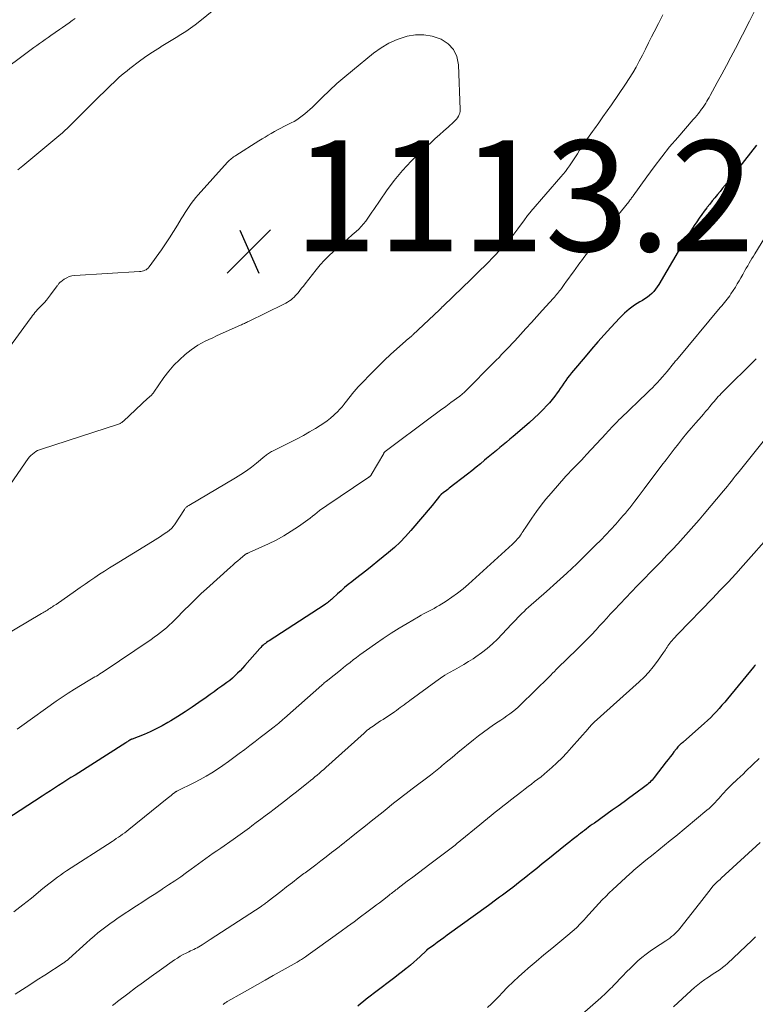
# Model space of a CAD drawing. Units: feet. Extents: x 1899997 to 1905006, y 515000 to 520001.
# Drawn here: x 1901683 to 1901816, y 516828 to 517005 of the extents above; entities that cross this region are included whole.
import ezdxf

# ---------------------------------------------------------------- set-up
doc = ezdxf.new("R2010")
doc.units = ezdxf.units.FT
doc.header["$LTSCALE"] = 100
doc.header["$MEASUREMENT"] = 0
for name, color, linetype, lineweight in [('CONTOUR INDEX', 32, 'Continuous', 25), ('CONTOUR INTERMEDIATE', 40, 'Continuous', 15), ('SPOT ELEVATION', 7, 'Continuous', 15)]:
    doc.layers.add(name, color=color, linetype=linetype, lineweight=lineweight)
doc.styles.add('slant', font='romans.shx', dxfattribs={"oblique": 14.999978})

# ---------------------------------------------------------------- blocks, each defined once
blk = doc.blocks.new('SPOT')
at = {"layer": 'SPOT ELEVATION', "lineweight": 25}
for p, q in [((-3.95, -3.95), (3.86, 3.85)), ((-1.67, 3.81), (1.74, -3.97))]:
    blk.add_line(p, q, dxfattribs=at)

msp = doc.modelspace()

# ---------------------------------------------------------------- linework, layer by layer
at = {"layer": 'CONTOUR INDEX', "flags": 128}
for points, elevation in [([(1901816.5, 516982.76), (1901815.45, 516981.36), (1901811.32, 516976.11), (1901810.86, 516975.54), (1901810.4, 516974.97), (1901809.93, 516974.4), (1901809.46, 516973.83), (1901809, 516973.27), (1901808.53, 516972.7), (1901808.08, 516972.12), (1901807.63, 516971.55), (1901807.56, 516971.46), (1901807.09, 516970.84), (1901806.63, 516970.21), (1901806.17, 516969.56), (1901805.73, 516968.92), (1901805.28, 516968.26), (1901804.63, 516967.27), (1901803.99, 516966.27), (1901803.37, 516965.26), (1901802.77, 516964.25), (1901798.88, 516957.6), (1901798.6, 516957.17), (1901798.29, 516956.75), (1901797.96, 516956.35), (1901797.59, 516955.97), (1901797.21, 516955.63), (1901796.8, 516955.3), (1901796.37, 516955.01), (1901795.93, 516954.73), (1901795.46, 516954.47), (1901794.96, 516954.17), (1901794.48, 516953.86), (1901794, 516953.52), (1901793.54, 516953.16), (1901793.1, 516952.79), (1901792.67, 516952.4), (1901792.25, 516951.99), (1901791.84, 516951.58), (1901790.23, 516949.85), (1901789.03, 516948.54), (1901787.85, 516947.23), (1901786.69, 516945.9), (1901785.54, 516944.56), (1901783.46, 516942.1), (1901783.1, 516941.65), (1901782.74, 516941.19), (1901782.4, 516940.73), (1901782.07, 516940.26), (1901781.74, 516939.78), (1901781.41, 516939.31), (1901781.08, 516938.83), (1901780.75, 516938.36), (1901780.54, 516938.05), (1901780.09, 516937.43), (1901779.62, 516936.83), (1901779.12, 516936.25), (1901778.6, 516935.69), (1901778.03, 516935.1), (1901777.21, 516934.27), (1901776.36, 516933.45), (1901775.49, 516932.66), (1901774.6, 516931.89), (1901772.54, 516930.17), (1901771.95, 516929.67), (1901771.35, 516929.16), (1901770.75, 516928.66), (1901770.15, 516928.16), (1901769.55, 516927.66), (1901768.95, 516927.16), (1901768.35, 516926.66), (1901767.75, 516926.16), (1901767.42, 516925.88), (1901766.64, 516925.24), (1901765.87, 516924.61), (1901765.08, 516923.99), (1901764.3, 516923.37), (1901761.02, 516920.82), (1901760.77, 516920.62), (1901760.51, 516920.42), (1901760.26, 516920.22), (1901760.01, 516920.02), (1901759.59, 516919.7), (1901759.54, 516919.66), (1901759.5, 516919.62), (1901759.45, 516919.58), (1901759.41, 516919.54), (1901759.37, 516919.5), (1901759.33, 516919.46), (1901759.29, 516919.41), (1901759.25, 516919.37), (1901758.86, 516918.86), (1901758.63, 516918.57), (1901758.39, 516918.27), (1901758.15, 516917.98), (1901757.91, 516917.69), (1901754.08, 516913.19), (1901753.13, 516912.13), (1901752.15, 516911.1), (1901751.11, 516910.13), (1901750.03, 516909.2), (1901748.12, 516907.63), (1901747.13, 516906.82), (1901746.14, 516906.02), (1901745.13, 516905.24), (1901744.12, 516904.46), (1901743.45, 516903.94), (1901742.78, 516903.42), (1901742.12, 516902.88), (1901741.48, 516902.32), (1901740.84, 516901.75), (1901739.94, 516900.91), (1901739.76, 516900.75), (1901739.59, 516900.59), (1901739.4, 516900.44), (1901739.22, 516900.29), (1901739.04, 516900.15), (1901738.85, 516900.01), (1901738.65, 516899.88), (1901738.46, 516899.74), (1901728.49, 516893.3), (1901728.26, 516893.14), (1901728.04, 516892.99), (1901727.82, 516892.82), (1901727.61, 516892.65), (1901727.4, 516892.46), (1901727.2, 516892.28), (1901727.01, 516892.08), (1901726.82, 516891.88), (1901724.12, 516888.82), (1901723.69, 516888.34), (1901723.25, 516887.88), (1901722.8, 516887.43), (1901722.33, 516886.98), (1901721.86, 516886.56), (1901721.37, 516886.14), (1901720.86, 516885.75), (1901720.35, 516885.36), (1901719.97, 516885.1), (1901719.26, 516884.59), (1901718.55, 516884.08), (1901717.84, 516883.58), (1901717.12, 516883.07), (1901715.82, 516882.15), (1901714.57, 516881.29), (1901713.31, 516880.44), (1901712.03, 516879.63), (1901710.74, 516878.84), (1901710.21, 516878.52), (1901709.16, 516877.92), (1901708.1, 516877.37), (1901707.01, 516876.86), (1901705.9, 516876.39), (1901703.77, 516875.55), (1901703.72, 516875.53), (1901703.66, 516875.51), (1901703.61, 516875.48), (1901703.56, 516875.46), (1901703.5, 516875.43), (1901703.45, 516875.41), (1901703.4, 516875.38), (1901703.35, 516875.35), (1901703.17, 516875.23), (1901703.03, 516875.15), (1901702.89, 516875.06), (1901702.75, 516874.97), (1901702.61, 516874.88), (1901693.45, 516869.04), (1901692.71, 516868.57), (1901691.97, 516868.1), (1901691.23, 516867.63), (1901690.48, 516867.15), (1901689.74, 516866.68), (1901689, 516866.21), (1901688.26, 516865.73), (1901687.53, 516865.25), (1901680.92, 516860.96)], 1100), ([(1901816.31, 516888.96), (1901816.13, 516888.73), (1901815.95, 516888.5), (1901811.25, 516882.79), (1901810.77, 516882.21), (1901810.28, 516881.64), (1901809.78, 516881.07), (1901809.28, 516880.51), (1901808.77, 516879.96), (1901808.24, 516879.43), (1901807.69, 516878.91), (1901807.13, 516878.4), (1901803.24, 516874.98), (1901803.18, 516874.94), (1901803.13, 516874.89), (1901803.07, 516874.85), (1901803.01, 516874.8), (1901802.96, 516874.76), (1901802.9, 516874.71), (1901802.85, 516874.67), (1901802.8, 516874.62), (1901802.59, 516874.42), (1901802.45, 516874.27), (1901802.3, 516874.12), (1901802.17, 516873.96), (1901802.04, 516873.79), (1901801.6, 516873.22), (1901801.26, 516872.76), (1901800.91, 516872.31), (1901800.56, 516871.85), (1901800.22, 516871.4), (1901798.03, 516868.58), (1901797.84, 516868.35), (1901797.65, 516868.13), (1901797.45, 516867.92), (1901797.25, 516867.72), (1901797.03, 516867.52), (1901796.81, 516867.33), (1901796.59, 516867.14), (1901796.36, 516866.97), (1901794.72, 516865.75), (1901793.66, 516864.98), (1901792.6, 516864.21), (1901791.54, 516863.44), (1901790.47, 516862.68), (1901787.23, 516860.37), (1901786.86, 516860.11), (1901786.5, 516859.85), (1901786.14, 516859.59), (1901785.79, 516859.32), (1901785.43, 516859.05), (1901785.07, 516858.78), (1901784.72, 516858.51), (1901784.37, 516858.24), (1901784.16, 516858.07), (1901783.7, 516857.71), (1901783.25, 516857.35), (1901782.79, 516856.98), (1901782.34, 516856.62), (1901779.79, 516854.59), (1901778.8, 516853.79), (1901777.81, 516853), (1901776.82, 516852.2), (1901775.83, 516851.4), (1901775.2, 516850.89), (1901774.53, 516850.35), (1901773.85, 516849.81), (1901773.17, 516849.28), (1901772.49, 516848.75), (1901772.1, 516848.46), (1901771.61, 516848.08), (1901771.12, 516847.71), (1901770.62, 516847.34), (1901770.12, 516846.98), (1901769.61, 516846.61), (1901769.11, 516846.25), (1901768.61, 516845.88), (1901768.11, 516845.52), (1901760.63, 516840.11), (1901760.03, 516839.67), (1901759.43, 516839.24), (1901758.83, 516838.8), (1901758.23, 516838.36), (1901757.07, 516837.52), (1901757.05, 516837.5), (1901757.03, 516837.49), (1901757.01, 516837.47), (1901757, 516837.46), (1901756.93, 516837.39), (1901756.91, 516837.38), (1901756.89, 516837.36), (1901756.87, 516837.35), (1901756.86, 516837.33), (1901755.75, 516836.3), (1901755.18, 516835.77), (1901754.6, 516835.26), (1901754, 516834.75), (1901753.4, 516834.25), (1901753.25, 516834.13), (1901752.56, 516833.57), (1901751.87, 516833.03), (1901751.18, 516832.49), (1901750.48, 516831.95), (1901746.04, 516828.59), (1901745.52, 516828.18), (1901745.01, 516827.77), (1901744.5, 516827.34)], 1080)]:
    msp.add_lwpolyline(points, dxfattribs=dict(at, elevation=elevation))
at = {"layer": 'CONTOUR INTERMEDIATE', "flags": 128}
for points, elevation in [([(1901683.13, 516978.27), (1901684, 516979), (1901690.9, 516984.75), (1901691.11, 516984.93), (1901691.33, 516985.12), (1901691.54, 516985.31), (1901691.75, 516985.51), (1901691.96, 516985.71), (1901692.16, 516985.91), (1901692.37, 516986.11), (1901692.57, 516986.31), (1901693.8, 516987.55), (1901694.62, 516988.37), (1901695.44, 516989.19), (1901696.27, 516990.01), (1901697.09, 516990.82), (1901699.51, 516993.18), (1901699.97, 516993.62), (1901700.43, 516994.07), (1901700.9, 516994.51), (1901701.38, 516994.94), (1901701.86, 516995.37), (1901702.35, 516995.78), (1901702.85, 516996.19), (1901703.35, 516996.58), (1901705.09, 516997.9), (1901706.01, 516998.57), (1901706.94, 516999.23), (1901707.89, 516999.85), (1901708.85, 517000.45), (1901709.02, 517000.55), (1901709.91, 517001.09), (1901710.8, 517001.63), (1901711.69, 517002.17), (1901712.58, 517002.72), (1901713.45, 517003.28), (1901714.31, 517003.86), (1901715.15, 517004.48), (1901715.97, 517005.13), (1901723.57, 517011.36)], 1108), ([(1901799.62, 517006.26), (1901798.8, 517004.74), (1901798.02, 517003.2), (1901797.57, 517002.3), (1901797.02, 517001.2), (1901796.47, 517000.11), (1901795.91, 516999.02), (1901795.34, 516997.94), (1901794.76, 516996.86), (1901794.15, 516995.81), (1901793.5, 516994.77), (1901792.83, 516993.75), (1901790.3, 516990.03), (1901789.55, 516988.94), (1901788.79, 516987.85), (1901788.02, 516986.77), (1901787.23, 516985.7), (1901786.87, 516985.21), (1901786.27, 516984.38), (1901785.69, 516983.54), (1901785.12, 516982.69), (1901784.57, 516981.83), (1901784.17, 516981.18), (1901783.82, 516980.64), (1901783.48, 516980.1), (1901783.12, 516979.57), (1901782.76, 516979.03), (1901782.39, 516978.51), (1901782, 516978), (1901781.6, 516977.5), (1901781.19, 516977.01), (1901775.77, 516970.8), (1901775.62, 516970.61), (1901775.47, 516970.43), (1901775.32, 516970.25), (1901775.17, 516970.06), (1901775.03, 516969.87), (1901774.89, 516969.68), (1901774.75, 516969.48), (1901774.61, 516969.29), (1901773.42, 516967.65), (1901772.67, 516966.66), (1901771.89, 516965.69), (1901771.07, 516964.75), (1901770.23, 516963.84), (1901769.16, 516962.73), (1901767.75, 516961.29), (1901766.33, 516959.86), (1901764.89, 516958.45), (1901763.44, 516957.05), (1901759.97, 516953.73), (1901759.9, 516953.67), (1901759.84, 516953.6), (1901759.77, 516953.54), (1901759.71, 516953.48), (1901759.68, 516953.45), (1901759.63, 516953.4), (1901759.58, 516953.35), (1901759.53, 516953.29), (1901759.48, 516953.24), (1901759.42, 516953.19), (1901759.37, 516953.14), (1901759.32, 516953.09), (1901759.27, 516953.04), (1901754.45, 516948.49), (1901754.36, 516948.41), (1901754.26, 516948.32), (1901754.17, 516948.24), (1901754.07, 516948.15), (1901753.97, 516948.07), (1901753.87, 516947.98), (1901753.78, 516947.9), (1901753.68, 516947.82), (1901751.56, 516945.99), (1901750.43, 516944.98), (1901749.31, 516943.95), (1901748.22, 516942.88), (1901747.15, 516941.8), (1901744.95, 516939.5), (1901744.58, 516939.1), (1901744.22, 516938.7), (1901743.87, 516938.28), (1901743.52, 516937.86), (1901743.18, 516937.44), (1901742.85, 516937.01), (1901742.51, 516936.58), (1901742.18, 516936.15), (1901742.07, 516936.02), (1901741.67, 516935.54), (1901741.26, 516935.07), (1901740.82, 516934.62), (1901740.37, 516934.19), (1901740.16, 516933.99), (1901739.57, 516933.49), (1901738.97, 516933.01), (1901738.35, 516932.56), (1901737.7, 516932.14), (1901736.87, 516931.63), (1901735.79, 516930.98), (1901734.69, 516930.36), (1901733.58, 516929.76), (1901732.46, 516929.19), (1901729.12, 516927.54), (1901728.93, 516927.44), (1901728.74, 516927.34), (1901728.56, 516927.23), (1901728.39, 516927.1), (1901728.21, 516926.98), (1901728.04, 516926.85), (1901727.88, 516926.72), (1901727.71, 516926.58), (1901726.24, 516925.37), (1901725.32, 516924.64), (1901724.38, 516923.95), (1901723.41, 516923.31), (1901722.41, 516922.69), (1901713.97, 516917.72), (1901713.85, 516917.65), (1901713.75, 516917.57), (1901713.64, 516917.49), (1901713.54, 516917.4), (1901713.45, 516917.31), (1901713.36, 516917.21), (1901713.28, 516917.1), (1901713.2, 516917), (1901711.41, 516914.24), (1901711.31, 516914.1), (1901711.21, 516913.96), (1901711.1, 516913.83), (1901710.99, 516913.69), (1901710.97, 516913.67), (1901710.87, 516913.56), (1901710.76, 516913.45), (1901710.64, 516913.34), (1901710.52, 516913.24), (1901710.39, 516913.15), (1901710.27, 516913.06), (1901710.14, 516912.97), (1901710.01, 516912.88), (1901709.33, 516912.44), (1901708.86, 516912.13), (1901708.38, 516911.83), (1901707.91, 516911.53), (1901707.43, 516911.23), (1901700.55, 516907), (1901699.65, 516906.44), (1901698.76, 516905.87), (1901697.88, 516905.29), (1901697, 516904.71), (1901696.13, 516904.11), (1901695.26, 516903.52), (1901694.39, 516902.92), (1901693.52, 516902.31), (1901690.02, 516899.86), (1901689.8, 516899.71), (1901689.58, 516899.56), (1901689.35, 516899.41), (1901689.13, 516899.26), (1901689.09, 516899.23), (1901688.89, 516899.1), (1901688.68, 516898.96), (1901688.47, 516898.83), (1901688.26, 516898.7), (1901688.04, 516898.57), (1901687.83, 516898.44), (1901687.62, 516898.31), (1901687.41, 516898.19), (1901680.38, 516894.08)], 1108), ([(1901816.12, 517006.81), (1901815.26, 517005.12), (1901812.71, 517000.19), (1901811.9, 516998.65), (1901811.09, 516997.12), (1901810.26, 516995.59), (1901809.43, 516994.06), (1901808.15, 516991.73), (1901807.95, 516991.37), (1901807.75, 516991.02), (1901807.54, 516990.67), (1901807.34, 516990.32), (1901807.12, 516989.97), (1901806.89, 516989.64), (1901806.66, 516989.31), (1901806.41, 516988.98), (1901806.32, 516988.87), (1901806.02, 516988.49), (1901805.72, 516988.12), (1901805.41, 516987.75), (1901805.1, 516987.38), (1901802.29, 516984.15), (1901800.83, 516982.42), (1901799.41, 516980.66), (1901798.03, 516978.86), (1901796.69, 516977.04), (1901794.25, 516973.63), (1901794.16, 516973.49), (1901794.06, 516973.35), (1901793.96, 516973.22), (1901793.86, 516973.08), (1901793.76, 516972.94), (1901793.66, 516972.81), (1901793.56, 516972.68), (1901793.46, 516972.54), (1901788.97, 516966.97), (1901788.29, 516966.13), (1901787.61, 516965.28), (1901786.93, 516964.44), (1901786.25, 516963.59), (1901785.53, 516962.69), (1901785.21, 516962.29), (1901784.9, 516961.89), (1901784.59, 516961.48), (1901784.29, 516961.06), (1901783.45, 516959.9), (1901783.03, 516959.32), (1901782.61, 516958.75), (1901782.2, 516958.17), (1901781.78, 516957.59), (1901781.28, 516956.89), (1901781.12, 516956.66), (1901780.94, 516956.44), (1901780.77, 516956.21), (1901780.59, 516955.99), (1901780.41, 516955.77), (1901780.22, 516955.56), (1901780.03, 516955.34), (1901779.84, 516955.13), (1901777.82, 516952.89), (1901776.84, 516951.81), (1901775.86, 516950.73), (1901774.88, 516949.65), (1901773.89, 516948.57), (1901772.85, 516947.44), (1901772.38, 516946.93), (1901771.91, 516946.43), (1901771.44, 516945.93), (1901770.96, 516945.43), (1901770.49, 516944.94), (1901770.01, 516944.44), (1901769.52, 516943.95), (1901769.04, 516943.46), (1901764.04, 516938.43), (1901763.91, 516938.3), (1901763.78, 516938.17), (1901763.64, 516938.04), (1901763.5, 516937.92), (1901763.36, 516937.8), (1901763.22, 516937.68), (1901763.07, 516937.57), (1901762.92, 516937.46), (1901761.33, 516936.29), (1901760.38, 516935.6), (1901759.44, 516934.9), (1901758.5, 516934.2), (1901757.55, 516933.51), (1901749.69, 516927.66), (1901749.62, 516927.6), (1901749.54, 516927.54), (1901749.48, 516927.48), (1901749.41, 516927.41), (1901749.35, 516927.34), (1901749.29, 516927.26), (1901749.24, 516927.18), (1901749.19, 516927.1), (1901746.94, 516923.25), (1901746.9, 516923.2), (1901746.87, 516923.14), (1901746.83, 516923.09), (1901746.78, 516923.04), (1901746.74, 516922.99), (1901746.69, 516922.94), (1901746.64, 516922.9), (1901746.59, 516922.86), (1901746.52, 516922.81), (1901746.43, 516922.75), (1901746.34, 516922.69), (1901746.25, 516922.63), (1901746.16, 516922.57), (1901738.93, 516917.73), (1901738.48, 516917.42), (1901738.04, 516917.1), (1901737.61, 516916.78), (1901737.19, 516916.44), (1901736.77, 516916.1), (1901736.34, 516915.77), (1901735.91, 516915.44), (1901735.47, 516915.12), (1901733.8, 516913.92), (1901732.5, 516913.04), (1901731.16, 516912.22), (1901729.79, 516911.47), (1901728.38, 516910.78), (1901724.89, 516909.21), (1901724.78, 516909.16), (1901724.67, 516909.11), (1901724.57, 516909.06), (1901724.46, 516909.01), (1901724.27, 516908.93), (1901724.26, 516908.92), (1901724.24, 516908.91), (1901724.16, 516908.86), (1901723.25, 516908.09), (1901722.82, 516907.71), (1901722.38, 516907.33), (1901721.95, 516906.95), (1901721.52, 516906.57), (1901717.19, 516902.68), (1901716.71, 516902.24), (1901716.22, 516901.79), (1901715.75, 516901.34), (1901715.28, 516900.88), (1901714.81, 516900.42), (1901714.35, 516899.95), (1901713.88, 516899.49), (1901713.42, 516899.02), (1901711.48, 516897.07), (1901710.98, 516896.58), (1901710.47, 516896.1), (1901709.95, 516895.64), (1901709.42, 516895.19), (1901708.87, 516894.76), (1901708.32, 516894.33), (1901707.75, 516893.92), (1901707.18, 516893.52), (1901698.52, 516887.67), (1901698.22, 516887.48), (1901697.92, 516887.29), (1901697.62, 516887.1), (1901697.31, 516886.92), (1901697.01, 516886.75), (1901696.7, 516886.57), (1901696.39, 516886.39), (1901696.09, 516886.21), (1901694.44, 516885.23), (1901693.33, 516884.55), (1901692.22, 516883.85), (1901691.13, 516883.12), (1901690.06, 516882.37), (1901683.81, 516877.9), (1901682.98, 516877.3)], 1104), ([(1901679.76, 516995.73), (1901685.02, 516999.64), (1901685.52, 517000.02), (1901686.02, 517000.39), (1901686.53, 517000.75), (1901687.03, 517001.12), (1901687.54, 517001.48), (1901688.05, 517001.84), (1901688.57, 517002.2), (1901689.08, 517002.55), (1901690.61, 517003.61), (1901691.19, 517004.01), (1901691.78, 517004.42), (1901692.36, 517004.83), (1901692.95, 517005.24), (1901693.49, 517005.61)], 1104), ([(1901679.47, 516943.38), (1901685.35, 516951.42), (1901685.56, 516951.7), (1901685.77, 516951.98), (1901685.99, 516952.26), (1901686.21, 516952.53), (1901686.44, 516952.8), (1901686.67, 516953.07), (1901686.91, 516953.32), (1901687.15, 516953.57), (1901687.5, 516953.92), (1901687.91, 516954.34), (1901688.3, 516954.78), (1901688.68, 516955.24), (1901689.03, 516955.72), (1901690.22, 516957.37), (1901690.29, 516957.46), (1901690.37, 516957.56), (1901690.44, 516957.66), (1901690.51, 516957.76), (1901690.59, 516957.85), (1901690.67, 516957.94), (1901690.76, 516958.02), (1901690.85, 516958.09), (1901691.5, 516958.57), (1901691.94, 516958.83), (1901692.4, 516959.04), (1901692.89, 516959.17), (1901693.39, 516959.25), (1901705.06, 516959.94), (1901705.32, 516959.97), (1901705.57, 516960.01), (1901705.81, 516960.08), (1901706.05, 516960.16), (1901706.28, 516960.27), (1901706.48, 516960.41), (1901706.66, 516960.57), (1901706.83, 516960.76), (1901709.03, 516963.84), (1901709.79, 516964.93), (1901710.53, 516966.04), (1901711.24, 516967.16), (1901711.93, 516968.3), (1901712.61, 516969.45), (1901712.95, 516970.02), (1901713.31, 516970.58), (1901713.67, 516971.14), (1901714.05, 516971.69), (1901714.44, 516972.24), (1901714.84, 516972.77), (1901715.27, 516973.28), (1901715.7, 516973.79), (1901720.96, 516979.66), (1901721.13, 516979.84), (1901721.31, 516980.02), (1901721.49, 516980.18), (1901721.69, 516980.33), (1901721.89, 516980.48), (1901722.09, 516980.62), (1901722.3, 516980.76), (1901722.51, 516980.9), (1901726.66, 516983.54), (1901727.21, 516983.89), (1901727.76, 516984.22), (1901728.32, 516984.55), (1901728.88, 516984.88), (1901729.45, 516985.19), (1901730.02, 516985.5), (1901730.59, 516985.81), (1901731.17, 516986.1), (1901732.46, 516986.76), (1901732.99, 516987.04), (1901733.5, 516987.35), (1901734, 516987.69), (1901734.49, 516988.04), (1901734.96, 516988.42), (1901735.42, 516988.81), (1901735.86, 516989.21), (1901736.3, 516989.63), (1901738.07, 516991.36), (1901739.4, 516992.63), (1901740.75, 516993.87), (1901742.14, 516995.08), (1901743.54, 516996.26), (1901747.36, 516999.37), (1901748.71, 517000.34), (1901750.13, 517001.18), (1901751.64, 517001.83), (1901753.22, 517002.35), (1901753.4, 517002.4), (1901754.92, 517002.64), (1901756.43, 517002.68), (1901757.91, 517002.42), (1901759.38, 517001.96), (1901759.54, 517001.9), (1901760.81, 517001.06), (1901761.81, 517000.04), (1901762.4, 516998.74), (1901762.72, 516997.25), (1901762.99, 516989.17), (1901762.98, 516988.86), (1901762.93, 516988.55), (1901762.82, 516988.26), (1901762.69, 516987.98), (1901762.51, 516987.71), (1901762.32, 516987.46), (1901762.11, 516987.22), (1901761.88, 516986.99), (1901760.81, 516986.03), (1901760.04, 516985.34), (1901759.28, 516984.64), (1901758.51, 516983.95), (1901757.74, 516983.25), (1901755.82, 516981.5), (1901754.15, 516979.88), (1901752.56, 516978.18), (1901751.1, 516976.38), (1901749.72, 516974.51), (1901747.43, 516971.16), (1901747.06, 516970.63), (1901746.69, 516970.1), (1901746.31, 516969.58), (1901745.93, 516969.06), (1901745.53, 516968.56), (1901745.12, 516968.07), (1901744.67, 516967.61), (1901744.2, 516967.17), (1901743.51, 516966.55), (1901742.69, 516965.82), (1901741.86, 516965.09), (1901741.03, 516964.36), (1901740.2, 516963.63), (1901740.13, 516963.57), (1901739.29, 516962.79), (1901738.48, 516961.98), (1901737.72, 516961.12), (1901736.99, 516960.24), (1901735.02, 516957.73), (1901734.7, 516957.32), (1901734.37, 516956.91), (1901734.04, 516956.5), (1901733.71, 516956.1), (1901733.52, 516955.87), (1901733.27, 516955.59), (1901733.02, 516955.32), (1901732.74, 516955.07), (1901732.45, 516954.84), (1901732.15, 516954.62), (1901731.84, 516954.41), (1901731.51, 516954.23), (1901731.18, 516954.05), (1901724.77, 516950.93), (1901724.59, 516950.84), (1901724.41, 516950.75), (1901724.23, 516950.67), (1901724.05, 516950.58), (1901723.86, 516950.5), (1901723.68, 516950.41), (1901723.5, 516950.33), (1901723.31, 516950.25), (1901719.68, 516948.62), (1901718.99, 516948.32), (1901718.31, 516948), (1901717.63, 516947.69), (1901716.95, 516947.37), (1901716.28, 516947.02), (1901715.63, 516946.65), (1901715.01, 516946.23), (1901714.41, 516945.78), (1901713.36, 516944.94), (1901712.29, 516944), (1901711.28, 516943.01), (1901710.36, 516941.94), (1901709.5, 516940.81), (1901707.68, 516938.17), (1901707.61, 516938.07), (1901707.53, 516937.97), (1901707.45, 516937.87), (1901707.37, 516937.78), (1901707.29, 516937.68), (1901707.2, 516937.59), (1901707.11, 516937.51), (1901707.02, 516937.42), (1901706.91, 516937.33), (1901706.81, 516937.24), (1901706.71, 516937.16), (1901706.62, 516937.07), (1901702.2, 516932.95), (1901702.1, 516932.86), (1901702, 516932.78), (1901701.9, 516932.7), (1901701.79, 516932.62), (1901701.68, 516932.55), (1901701.57, 516932.49), (1901701.45, 516932.43), (1901701.32, 516932.39), (1901687.39, 516927.89), (1901687.04, 516927.76), (1901686.69, 516927.61), (1901686.36, 516927.43), (1901686.04, 516927.22), (1901685.74, 516926.99), (1901685.46, 516926.74), (1901685.2, 516926.46), (1901684.97, 516926.16), (1901679.75, 516918.64)], 1112), ([(1901818.96, 516967.66), (1901816.2, 516963.15), (1901815.94, 516962.72), (1901815.68, 516962.28), (1901815.43, 516961.85), (1901815.17, 516961.42), (1901814.92, 516960.98), (1901814.67, 516960.55), (1901814.43, 516960.11), (1901814.18, 516959.67), (1901814.04, 516959.4), (1901813.71, 516958.82), (1901813.38, 516958.25), (1901813.04, 516957.69), (1901812.69, 516957.14), (1901811.89, 516955.89), (1901811.67, 516955.57), (1901811.45, 516955.25), (1901811.22, 516954.94), (1901810.97, 516954.63), (1901810.73, 516954.33), (1901810.48, 516954.04), (1901810.23, 516953.74), (1901809.98, 516953.44), (1901802.04, 516943.95), (1901801.91, 516943.79), (1901801.78, 516943.64), (1901801.65, 516943.48), (1901801.52, 516943.32), (1901800.37, 516941.91), (1901799.94, 516941.41), (1901799.51, 516940.9), (1901799.07, 516940.41), (1901798.62, 516939.92), (1901798.16, 516939.44), (1901797.7, 516938.97), (1901797.23, 516938.5), (1901796.76, 516938.04), (1901792.01, 516933.49), (1901791.67, 516933.15), (1901791.33, 516932.81), (1901790.99, 516932.47), (1901790.66, 516932.12), (1901790.33, 516931.77), (1901790, 516931.42), (1901789.67, 516931.06), (1901789.35, 516930.71), (1901785.83, 516926.9), (1901785.37, 516926.4), (1901784.91, 516925.91), (1901784.43, 516925.43), (1901783.95, 516924.95), (1901783.48, 516924.47), (1901783.01, 516923.99), (1901782.55, 516923.49), (1901782.1, 516922.99), (1901779.4, 516919.92), (1901778.49, 516918.84), (1901777.61, 516917.74), (1901776.77, 516916.6), (1901775.96, 516915.44), (1901774.74, 516913.61), (1901774.57, 516913.35), (1901774.39, 516913.09), (1901774.22, 516912.83), (1901774.05, 516912.57), (1901773.88, 516912.32), (1901773.69, 516912.07), (1901773.5, 516911.83), (1901773.3, 516911.6), (1901773.09, 516911.37), (1901772.87, 516911.15), (1901772.65, 516910.93), (1901772.42, 516910.72), (1901764.49, 516903.49), (1901763.53, 516902.66), (1901762.54, 516901.87), (1901761.51, 516901.13), (1901760.46, 516900.43), (1901759.19, 516899.65), (1901758.74, 516899.38), (1901758.28, 516899.11), (1901757.82, 516898.87), (1901757.34, 516898.63), (1901756.87, 516898.39), (1901756.4, 516898.15), (1901755.94, 516897.89), (1901755.48, 516897.63), (1901753.44, 516896.43), (1901751.97, 516895.54), (1901750.52, 516894.63), (1901749.09, 516893.68), (1901747.68, 516892.71), (1901746.09, 516891.59), (1901745.49, 516891.16), (1901744.89, 516890.72), (1901744.29, 516890.27), (1901743.7, 516889.82), (1901743.12, 516889.36), (1901742.53, 516888.91), (1901741.95, 516888.45), (1901741.36, 516887.99), (1901739.09, 516886.19), (1901739.07, 516886.18), (1901739.05, 516886.17), (1901739.04, 516886.15), (1901739.02, 516886.14), (1901738.95, 516886.08), (1901738.93, 516886.07), (1901738.91, 516886.05), (1901738.9, 516886.04), (1901738.88, 516886.02), (1901738.61, 516885.79), (1901738.46, 516885.66), (1901738.31, 516885.53), (1901738.16, 516885.4), (1901738.01, 516885.26), (1901731.26, 516879.29), (1901731, 516879.07), (1901730.74, 516878.84), (1901730.48, 516878.62), (1901730.22, 516878.4), (1901729.95, 516878.19), (1901729.68, 516877.97), (1901729.41, 516877.76), (1901729.14, 516877.55), (1901727.82, 516876.54), (1901726.89, 516875.83), (1901725.96, 516875.11), (1901725.02, 516874.4), (1901724.09, 516873.68), (1901723.09, 516872.92), (1901722.13, 516872.19), (1901721.15, 516871.48), (1901720.16, 516870.79), (1901719.17, 516870.11), (1901718.15, 516869.46), (1901717.12, 516868.84), (1901716.06, 516868.26), (1901714.99, 516867.7), (1901711.85, 516866.14), (1901711.8, 516866.12), (1901711.74, 516866.09), (1901711.69, 516866.06), (1901711.64, 516866.03), (1901711.59, 516865.99), (1901711.54, 516865.96), (1901711.49, 516865.92), (1901711.44, 516865.89), (1901711.05, 516865.57), (1901710.81, 516865.37), (1901710.57, 516865.17), (1901710.32, 516864.98), (1901710.08, 516864.78), (1901703.14, 516859.2), (1901702.78, 516858.92), (1901702.41, 516858.63), (1901702.04, 516858.36), (1901701.67, 516858.09), (1901701.29, 516857.83), (1901700.9, 516857.57), (1901700.52, 516857.31), (1901700.13, 516857.06), (1901691.93, 516851.73), (1901691.37, 516851.37), (1901690.82, 516850.99), (1901690.28, 516850.6), (1901689.74, 516850.2), (1901689.21, 516849.79), (1901688.69, 516849.38), (1901688.16, 516848.96), (1901687.65, 516848.54), (1901685.56, 516846.84), (1901683.99, 516845.59), (1901682.4, 516844.36)], 1096), ([(1901816.45, 516944.17), (1901816.26, 516943.99), (1901810.41, 516938.22), (1901810.14, 516937.94), (1901809.87, 516937.65), (1901809.6, 516937.36), (1901809.34, 516937.07), (1901809.09, 516936.77), (1901808.84, 516936.47), (1901808.58, 516936.17), (1901808.33, 516935.87), (1901808.08, 516935.57), (1901807.71, 516935.12), (1901807.33, 516934.67), (1901806.94, 516934.22), (1901806.56, 516933.78), (1901805.53, 516932.6), (1901804.73, 516931.68), (1901803.94, 516930.75), (1901803.17, 516929.8), (1901802.41, 516928.85), (1901801.66, 516927.88), (1901800.91, 516926.92), (1901800.17, 516925.94), (1901799.44, 516924.97), (1901796.25, 516920.71), (1901795.69, 516919.97), (1901795.13, 516919.24), (1901794.56, 516918.51), (1901793.99, 516917.78), (1901793.61, 516917.3), (1901793.22, 516916.82), (1901792.83, 516916.34), (1901792.43, 516915.87), (1901792.02, 516915.41), (1901791.09, 516914.35), (1901790.21, 516913.37), (1901789.31, 516912.4), (1901788.39, 516911.45), (1901787.46, 516910.52), (1901785.82, 516908.92), (1901784.05, 516907.2), (1901782.26, 516905.51), (1901780.44, 516903.85), (1901778.6, 516902.2), (1901775.33, 516899.32), (1901774.93, 516898.96), (1901774.54, 516898.59), (1901774.16, 516898.22), (1901773.78, 516897.84), (1901773.4, 516897.46), (1901773.03, 516897.07), (1901772.66, 516896.69), (1901772.29, 516896.3), (1901769.71, 516893.59), (1901768.81, 516892.7), (1901767.86, 516891.86), (1901766.86, 516891.09), (1901765.83, 516890.36), (1901765.36, 516890.05), (1901764.52, 516889.53), (1901763.68, 516889.01), (1901762.82, 516888.52), (1901761.95, 516888.04), (1901761.09, 516887.56), (1901760.25, 516887.05), (1901759.42, 516886.51), (1901758.61, 516885.94), (1901753.93, 516882.52), (1901753.58, 516882.26), (1901753.23, 516882), (1901752.88, 516881.74), (1901752.53, 516881.48), (1901752.18, 516881.22), (1901751.83, 516880.97), (1901751.48, 516880.72), (1901751.12, 516880.47), (1901749.07, 516879.1), (1901748.62, 516878.8), (1901748.18, 516878.5), (1901747.74, 516878.2), (1901747.3, 516877.89), (1901746.69, 516877.48), (1901746.55, 516877.38), (1901746.42, 516877.28), (1901746.29, 516877.18), (1901746.16, 516877.07), (1901746.03, 516876.96), (1901745.9, 516876.86), (1901745.77, 516876.75), (1901745.65, 516876.63), (1901738.74, 516870.41), (1901738.35, 516870.06), (1901737.96, 516869.72), (1901737.57, 516869.38), (1901737.17, 516869.04), (1901736.77, 516868.7), (1901736.37, 516868.37), (1901735.97, 516868.04), (1901735.56, 516867.72), (1901734.43, 516866.81), (1901733.45, 516866.04), (1901732.48, 516865.27), (1901731.49, 516864.51), (1901730.51, 516863.75), (1901729.41, 516862.91), (1901728.6, 516862.29), (1901727.79, 516861.67), (1901726.98, 516861.06), (1901726.17, 516860.45), (1901725.37, 516859.85), (1901724.96, 516859.53), (1901724.54, 516859.22), (1901724.12, 516858.91), (1901723.7, 516858.61), (1901723.28, 516858.3), (1901722.85, 516858), (1901722.43, 516857.7), (1901722, 516857.4), (1901719.76, 516855.86), (1901719.08, 516855.39), (1901718.41, 516854.92), (1901717.74, 516854.44), (1901717.07, 516853.96), (1901716.41, 516853.48), (1901715.74, 516853), (1901715.08, 516852.52), (1901714.41, 516852.03), (1901713.6, 516851.45), (1901712.53, 516850.69), (1901711.44, 516849.94), (1901710.35, 516849.2), (1901709.24, 516848.48), (1901709.16, 516848.42), (1901708.01, 516847.68), (1901706.86, 516846.93), (1901705.71, 516846.18), (1901704.57, 516845.43), (1901701.25, 516843.24), (1901700.5, 516842.73), (1901699.75, 516842.21), (1901699.01, 516841.67), (1901698.29, 516841.11), (1901697.58, 516840.54), (1901696.87, 516839.96), (1901696.18, 516839.36), (1901695.5, 516838.76), (1901692.3, 516835.86), (1901692.18, 516835.75), (1901692.06, 516835.65), (1901691.94, 516835.55), (1901691.81, 516835.45), (1901691.69, 516835.35), (1901691.56, 516835.26), (1901691.43, 516835.17), (1901691.3, 516835.08), (1901687.96, 516832.92), (1901686.63, 516832.05), (1901685.29, 516831.19), (1901683.95, 516830.33), (1901682.62, 516829.47)], 1092), ([(1901817.69, 516929.24), (1901813.38, 516923.86), (1901813.02, 516923.42), (1901812.67, 516922.98), (1901812.32, 516922.53), (1901811.97, 516922.09), (1901811.62, 516921.65), (1901811.26, 516921.21), (1901810.9, 516920.77), (1901810.54, 516920.34), (1901807.07, 516916.2), (1901806.13, 516915.11), (1901805.2, 516914.02), (1901804.24, 516912.94), (1901803.28, 516911.87), (1901802.31, 516910.81), (1901801.33, 516909.76), (1901800.34, 516908.72), (1901799.35, 516907.68), (1901799.33, 516907.66), (1901798.31, 516906.63), (1901797.3, 516905.59), (1901796.28, 516904.55), (1901795.27, 516903.51), (1901794.97, 516903.21), (1901793.93, 516902.14), (1901792.89, 516901.05), (1901791.87, 516899.96), (1901790.84, 516898.87), (1901790.1, 516898.06), (1901789.46, 516897.36), (1901788.81, 516896.66), (1901788.17, 516895.96), (1901787.53, 516895.26), (1901786.7, 516894.36), (1901786.47, 516894.12), (1901786.24, 516893.87), (1901786, 516893.63), (1901785.76, 516893.39), (1901785.52, 516893.15), (1901785.28, 516892.91), (1901785.04, 516892.67), (1901784.8, 516892.44), (1901781.64, 516889.38), (1901781.31, 516889.06), (1901780.99, 516888.73), (1901780.66, 516888.4), (1901780.34, 516888.07), (1901780.02, 516887.74), (1901779.7, 516887.41), (1901779.37, 516887.08), (1901779.05, 516886.76), (1901773.92, 516881.73), (1901773.45, 516881.29), (1901772.97, 516880.87), (1901772.47, 516880.47), (1901771.96, 516880.08), (1901771.43, 516879.71), (1901770.9, 516879.34), (1901770.37, 516878.98), (1901769.84, 516878.62), (1901769.04, 516878.09), (1901768.11, 516877.45), (1901767.2, 516876.8), (1901766.31, 516876.12), (1901765.43, 516875.42), (1901762.58, 516873.09), (1901762.06, 516872.66), (1901761.53, 516872.23), (1901761.01, 516871.8), (1901760.49, 516871.36), (1901760.06, 516870.99), (1901759.76, 516870.74), (1901759.46, 516870.49), (1901759.15, 516870.24), (1901758.85, 516870), (1901758.54, 516869.75), (1901758.23, 516869.51), (1901757.93, 516869.27), (1901757.61, 516869.04), (1901754.31, 516866.54), (1901753.78, 516866.14), (1901753.26, 516865.74), (1901752.74, 516865.34), (1901752.22, 516864.93), (1901751.7, 516864.52), (1901751.18, 516864.12), (1901750.67, 516863.71), (1901750.15, 516863.29), (1901749.06, 516862.42), (1901748, 516861.57), (1901746.94, 516860.72), (1901745.88, 516859.87), (1901744.82, 516859.02), (1901743.38, 516857.88), (1901742.93, 516857.52), (1901742.48, 516857.16), (1901742.03, 516856.8), (1901741.58, 516856.45), (1901741.12, 516856.1), (1901740.67, 516855.74), (1901740.21, 516855.39), (1901739.76, 516855.04), (1901738.78, 516854.3), (1901737.84, 516853.58), (1901736.9, 516852.86), (1901735.95, 516852.14), (1901735.01, 516851.42), (1901734.79, 516851.26), (1901733.74, 516850.46), (1901732.69, 516849.65), (1901731.64, 516848.84), (1901730.6, 516848.03), (1901728.35, 516846.28), (1901728.19, 516846.16), (1901728.03, 516846.04), (1901727.86, 516845.92), (1901727.7, 516845.8), (1901727.54, 516845.68), (1901727.37, 516845.57), (1901727.2, 516845.45), (1901727.03, 516845.34), (1901721.96, 516841.99), (1901720.94, 516841.32), (1901719.92, 516840.65), (1901718.89, 516839.99), (1901717.87, 516839.33), (1901716.38, 516838.37), (1901716.1, 516838.2), (1901715.81, 516838.03), (1901715.52, 516837.87), (1901715.22, 516837.73), (1901714.92, 516837.58), (1901714.62, 516837.44), (1901714.32, 516837.29), (1901714.02, 516837.15), (1901713.53, 516836.9), (1901712.99, 516836.63), (1901712.45, 516836.33), (1901711.94, 516836.01), (1901711.43, 516835.67), (1901708.62, 516833.7), (1901707.2, 516832.69), (1901705.79, 516831.67), (1901704.39, 516830.63), (1901703, 516829.57), (1901701.12, 516828.14), (1901700.68, 516827.8), (1901700.23, 516827.45)], 1088), ([(1901819.37, 516912.75), (1901814.12, 516906.89), (1901812.75, 516905.38), (1901811.37, 516903.87), (1901809.96, 516902.39), (1901808.55, 516900.91), (1901802.39, 516894.54), (1901802.09, 516894.23), (1901801.8, 516893.92), (1901801.51, 516893.61), (1901801.23, 516893.29), (1901801.06, 516893.09), (1901800.87, 516892.86), (1901800.69, 516892.63), (1901800.52, 516892.38), (1901800.36, 516892.13), (1901800.21, 516891.88), (1901800.05, 516891.63), (1901799.88, 516891.38), (1901799.72, 516891.14), (1901798.62, 516889.58), (1901797.88, 516888.59), (1901797.08, 516887.63), (1901796.23, 516886.74), (1901795.33, 516885.87), (1901787.19, 516878.57), (1901787.13, 516878.51), (1901787.07, 516878.46), (1901787.01, 516878.4), (1901786.95, 516878.35), (1901786.89, 516878.29), (1901786.83, 516878.23), (1901786.77, 516878.17), (1901786.71, 516878.11), (1901786.58, 516877.96), (1901786.46, 516877.82), (1901786.33, 516877.68), (1901786.21, 516877.54), (1901786.09, 516877.41), (1901783.12, 516873.99), (1901782.26, 516873.05), (1901781.39, 516872.14), (1901780.47, 516871.26), (1901779.53, 516870.4), (1901778.72, 516869.69), (1901778.17, 516869.21), (1901777.6, 516868.75), (1901777.03, 516868.29), (1901776.45, 516867.85), (1901775.87, 516867.41), (1901775.29, 516866.97), (1901774.71, 516866.53), (1901774.13, 516866.08), (1901772.11, 516864.52), (1901771.41, 516863.98), (1901770.71, 516863.43), (1901770.01, 516862.87), (1901769.31, 516862.32), (1901768.62, 516861.76), (1901767.93, 516861.2), (1901767.24, 516860.63), (1901766.55, 516860.07), (1901763.01, 516857.16), (1901762.89, 516857.06), (1901762.78, 516856.97), (1901762.66, 516856.87), (1901762.54, 516856.78), (1901762.42, 516856.69), (1901762.3, 516856.59), (1901762.19, 516856.5), (1901762.07, 516856.41), (1901757.52, 516852.96), (1901756.49, 516852.19), (1901755.47, 516851.41), (1901754.45, 516850.63), (1901753.43, 516849.86), (1901751.79, 516848.62), (1901751.59, 516848.46), (1901751.38, 516848.31), (1901751.18, 516848.15), (1901750.98, 516847.99), (1901750.77, 516847.83), (1901750.57, 516847.67), (1901750.37, 516847.52), (1901750.16, 516847.36), (1901749.5, 516846.84), (1901748.96, 516846.42), (1901748.42, 516846), (1901747.88, 516845.59), (1901747.34, 516845.18), (1901746.13, 516844.28), (1901744.98, 516843.42), (1901743.83, 516842.56), (1901742.67, 516841.72), (1901741.51, 516840.87), (1901737.25, 516837.79), (1901736.83, 516837.48), (1901736.4, 516837.18), (1901735.98, 516836.88), (1901735.55, 516836.58), (1901735.07, 516836.24), (1901734.88, 516836.11), (1901734.69, 516835.99), (1901734.51, 516835.87), (1901734.32, 516835.75), (1901734.12, 516835.63), (1901733.93, 516835.51), (1901733.74, 516835.4), (1901733.54, 516835.29), (1901729.2, 516832.83), (1901727.8, 516832.04), (1901726.4, 516831.25), (1901725, 516830.45), (1901723.6, 516829.66), (1901721.06, 516828.22), (1901720.93, 516828.14), (1901720.8, 516828.07), (1901720.67, 516827.98), (1901720.54, 516827.9), (1901720.42, 516827.82), (1901720.29, 516827.73), (1901720.17, 516827.64)], 1084), ([(1901816.97, 516872.06), (1901815.85, 516870.94), (1901814.59, 516869.72), (1901814.08, 516869.23), (1901813.57, 516868.74), (1901813.05, 516868.26), (1901812.52, 516867.78), (1901812.46, 516867.73), (1901811.97, 516867.27), (1901811.5, 516866.81), (1901811.04, 516866.32), (1901810.59, 516865.83), (1901810.38, 516865.59), (1901810.05, 516865.21), (1901809.71, 516864.83), (1901809.37, 516864.45), (1901809.03, 516864.08), (1901808.68, 516863.72), (1901808.32, 516863.36), (1901807.95, 516863.02), (1901807.56, 516862.69), (1901801.96, 516858.03), (1901800.94, 516857.2), (1901799.92, 516856.36), (1901798.9, 516855.53), (1901797.87, 516854.71), (1901796.54, 516853.67), (1901796.17, 516853.37), (1901795.8, 516853.07), (1901795.44, 516852.77), (1901795.07, 516852.47), (1901794.71, 516852.16), (1901794.35, 516851.85), (1901794, 516851.53), (1901793.65, 516851.21), (1901790.56, 516848.37), (1901789.92, 516847.76), (1901789.28, 516847.13), (1901788.66, 516846.49), (1901788.05, 516845.84), (1901787.45, 516845.18), (1901786.85, 516844.52), (1901786.24, 516843.86), (1901785.64, 516843.2), (1901785.44, 516842.98), (1901784.72, 516842.22), (1901783.99, 516841.49), (1901783.22, 516840.79), (1901782.43, 516840.11), (1901780.98, 516838.92), (1901779.55, 516837.74), (1901778.13, 516836.56), (1901776.71, 516835.37), (1901775.3, 516834.17), (1901774.61, 516833.58), (1901773.57, 516832.66), (1901772.54, 516831.71), (1901771.55, 516830.73), (1901770.58, 516829.73), (1901770.01, 516829.12), (1901769.33, 516828.42), (1901768.64, 516827.73), (1901767.93, 516827.06)], 1076), ([(1901817.19, 516856.84), (1901810.15, 516850.41), (1901809.93, 516850.21), (1901809.71, 516850.01), (1901809.49, 516849.82), (1901809.28, 516849.62), (1901808.87, 516849.24), (1901808.82, 516849.19), (1901808.76, 516849.12), (1901808.75, 516849.11), (1901808.74, 516849.09), (1901808.72, 516849.08), (1901808.71, 516849.06), (1901807.9, 516848.01), (1901807.49, 516847.47), (1901807.07, 516846.93), (1901806.65, 516846.39), (1901806.23, 516845.86), (1901802.69, 516841.35), (1901802.42, 516841.02), (1901802.14, 516840.71), (1901801.84, 516840.42), (1901801.52, 516840.14), (1901801.19, 516839.88), (1901800.85, 516839.62), (1901800.51, 516839.38), (1901800.16, 516839.14), (1901798.1, 516837.81), (1901797.32, 516837.27), (1901796.56, 516836.71), (1901795.82, 516836.11), (1901795.11, 516835.48), (1901794.41, 516834.83), (1901793.73, 516834.17), (1901793.05, 516833.49), (1901792.39, 516832.81), (1901790.71, 516831.06), (1901790.43, 516830.78), (1901790.15, 516830.49), (1901789.86, 516830.21), (1901789.57, 516829.93), (1901789.28, 516829.66), (1901788.98, 516829.39), (1901788.68, 516829.12), (1901788.38, 516828.85), (1901780.27, 516821.7)], 1072), ([(1901816.35, 516839.83), (1901816.26, 516839.75), (1901816.17, 516839.67), (1901816.08, 516839.58), (1901815.99, 516839.5), (1901815.91, 516839.41), (1901815.82, 516839.33), (1901815.73, 516839.24), (1901815.64, 516839.16), (1901811.27, 516835.05), (1901810.84, 516834.67), (1901810.4, 516834.3), (1901809.95, 516833.96), (1901809.48, 516833.63), (1901809, 516833.32), (1901808.52, 516833.01), (1901808.04, 516832.69), (1901807.56, 516832.37), (1901807.19, 516832.13), (1901806.54, 516831.67), (1901805.9, 516831.2), (1901805.29, 516830.7), (1901804.7, 516830.17), (1901801.5, 516827.23)], 1068)]:
    msp.add_lwpolyline(points, dxfattribs=dict(at, elevation=elevation))

# ---------------------------------------------------------------- block references
at = {"layer": 'SPOT ELEVATION', "lineweight": 25}
msp.add_blockref('SPOT', (1901724.87, 516963.6, 1113.2), dxfattribs=at)

# ---------------------------------------------------------------- texts
at = {"layer": 'SPOT ELEVATION', "style": 'slant', "oblique": 15}
msp.add_text('1113.2', height=20, dxfattribs=at).set_placement((1901732.87, 516963.6, 1113.2))

doc.saveas('drawing.dxf')
